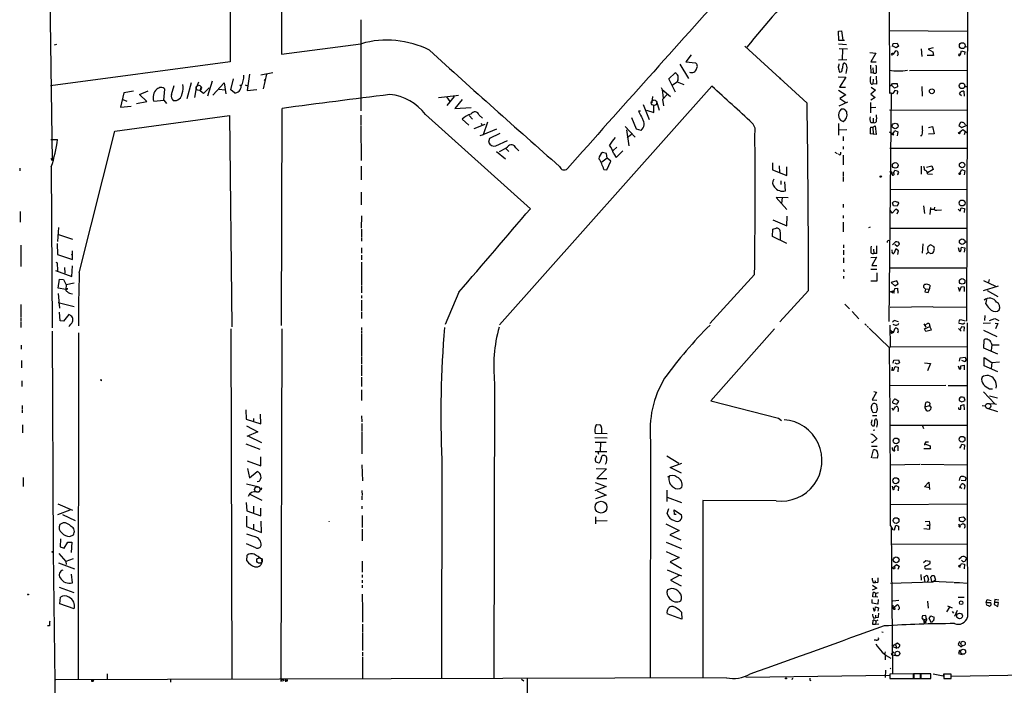
# Model space of a CAD drawing. Extents: x 1 to 740, y 0 to 933.
# Drawn here: x 2 to 322, y 133 to 349 of the extents above; entities that cross this region are included whole.
import ezdxf

# ---------------------------------------------------------------- set-up
doc = ezdxf.new("R2010")
doc.units = 0
doc.header["$MEASUREMENT"] = 0
doc.layers.add('MAIN', color=5, linetype='CONTINUOUS')

msp = doc.modelspace()

# ---------------------------------------------------------------- linework, layer by layer
at = {"layer": 'MAIN'}
for p, q in [((283.718, 451.1887), (284.226, 325.0354)), ((70.1887, 388.874), (70.1887, 335.28)), ((86.6987, 386.4187), (86.868, 337.82)), ((309.626, 367.792), (309.2027, 251.1214)), ((11.5147, 366.8607), (12.3613, 303.276)), ((112.6067, 348.9114), (112.6067, 319.3627)), ((267.716, 345.2707), (268.6473, 345.3554)), ((267.8007, 342.2227), (267.716, 345.2707)), ((268.6473, 345.3554), (269.0707, 342.3074)), ((284.1413, 345.44), (309.4567, 345.2707)), ((269.6633, 342.2227), (267.8007, 342.2227)), ((13.1233, 340.7834), (13.8853, 341.0374)), ((86.868, 337.82), (112.6067, 341.122)), ((237.3207, 340.36), (257.4713, 321.9027)), ((267.6313, 341.122), (270.256, 340.9527)), ((270.5947, 339.4287), (267.8853, 339.5134)), ((268.986, 339.344), (268.9013, 336.042)), ((285.1573, 340.2754), (285.4113, 341.2914)), ((285.4113, 341.2914), (286.766, 341.376)), ((286.4273, 339.852), (285.496, 340.2754)), ((285.496, 337.82), (286.3427, 338.9207)), ((287.1893, 340.4447), (286.4273, 339.852)), ((286.766, 341.376), (287.1893, 340.4447)), ((294.5553, 339.5134), (294.7247, 337.058)), ((298.3653, 339.852), (296.7567, 339.4287)), ((296.7567, 339.4287), (298.2807, 338.582)), ((307.2553, 337.7354), (307.594, 338.836)), ((307.594, 338.836), (308.6947, 338.582)), ((308.9487, 340.2754), (309.5413, 340.1907)), ((219.7947, 337.566), (218.1013, 335.3647)), ((267.716, 335.9574), (270.3407, 336.042)), ((277.876, 338.328), (279.8233, 338.1587)), ((279.8233, 338.1587), (278.2147, 335.3647)), ((287.02, 337.82), (286.766, 337.1427)), ((298.5347, 337.3967), (296.418, 337.3967)), ((298.2807, 338.582), (298.5347, 337.3967)), ((308.6947, 338.582), (308.61, 337.6507)), ((70.1887, 335.28), (11.8533, 327.4907)), ((216.154, 334.6027), (218.948, 329.8614)), ((218.1013, 335.3647), (221.234, 334.9414)), ((269.1553, 334.6027), (269.4093, 334.9414)), ((278.0453, 334.1794), (278.13, 331.724)), ((278.2147, 335.3647), (279.908, 335.28)), ((278.8073, 333.3327), (278.9767, 331.8087)), ((290.7453, 332.486), (309.4567, 332.5707)), ((70.4427, 326.2207), (71.2893, 329.7767)), ((76.454, 331.3007), (75.692, 325.9667)), ((80.0947, 331.1314), (84.074, 331.8087)), ((81.9573, 331.3007), (80.8567, 326.5594)), ((81.1953, 329.6074), (81.6187, 329.2687)), ((212.598, 329.7767), (214.63, 331.724)), ((214.7993, 325.4587), (212.598, 329.7767)), ((215.4767, 329.3534), (215.3073, 328.8454)), ((267.5467, 330.454), (270.0867, 330.3694)), ((270.0867, 330.3694), (268.0547, 327.0674)), ((278.13, 331.724), (278.9767, 331.8087)), ((278.892, 329.692), (278.8073, 328.168)), ((279.908, 330.708), (279.9927, 328.0834)), ((48.6833, 322.9187), (49.022, 326.4747)), ((51.1387, 324.6967), (51.9853, 327.5754)), ((57.4887, 328.5067), (56.134, 323.342)), ((59.2667, 327.4907), (58.5893, 323.7654)), ((59.944, 328.7607), (59.5207, 327.66)), ((60.5367, 325.7974), (60.7907, 327.152)), ((63.4153, 326.898), (61.5527, 325.0354)), ((62.992, 324.2734), (64.4313, 329.0994)), ((64.6007, 324.4427), (68.2413, 328.5067)), ((66.6327, 326.39), (68.4107, 326.2207)), ((68.2413, 328.5067), (68.7493, 324.9507)), ((71.5433, 325.2047), (70.4427, 326.2207)), ((73.3213, 327.8294), (73.7447, 327.4907)), ((75.0993, 327.8294), (75.7767, 327.4907)), ((75.692, 325.9667), (78.8247, 326.3054)), ((157.6493, 249.936), (226.568, 327.406)), ((210.058, 326.9827), (210.3967, 326.3054)), ((210.3967, 326.3054), (210.7353, 323.5114)), ((210.3967, 326.3054), (213.1907, 324.0194)), ((213.7833, 327.8294), (215.3073, 328.8454)), ((215.3073, 328.8454), (217.5087, 327.9987)), ((267.716, 326.136), (270.0867, 324.612)), ((268.0547, 327.0674), (270.002, 327.0674)), ((279.654, 326.136), (278.2147, 324.866)), ((278.2993, 327.0674), (279.654, 326.136)), ((279.9927, 328.0834), (278.8073, 328.168)), ((285.8347, 326.7287), (284.988, 327.66)), ((285.1573, 328.2527), (286.766, 328.2527)), ((286.004, 326.0514), (285.3267, 325.0354)), ((286.8507, 327.152), (285.8347, 326.7287)), ((286.9353, 325.7974), (286.004, 326.0514)), ((286.766, 328.2527), (286.8507, 327.152)), ((294.7247, 327.3214), (294.8093, 324.1887)), ((308.7793, 327.3214), (309.4567, 327.3214)), ((35.6447, 325.2894), (34.6287, 320.548)), ((35.306, 323.088), (36.6607, 322.4954)), ((38.862, 325.7974), (35.6447, 325.2894)), ((40.8093, 324.6967), (43.6033, 325.882)), ((43.0953, 322.4107), (40.8093, 324.6967)), ((45.3813, 322.4954), (48.6833, 322.9187)), ((48.6833, 322.9187), (49.53, 321.818)), ((61.5527, 325.0354), (60.5367, 325.7974)), ((137.8373, 323.7654), (143.51, 324.358)), ((140.3773, 323.9347), (141.478, 322.4107)), ((142.9173, 324.0194), (140.5467, 321.1407)), ((145.4573, 323.088), (143.0867, 320.1247)), ((143.51, 324.358), (144.3567, 324.4427)), ((207.264, 324.0194), (207.0947, 321.9874)), ((212.09, 324.6967), (210.566, 323.088)), ((210.566, 323.088), (210.82, 321.056)), ((270.0867, 324.612), (268.1393, 323.4267)), ((268.1393, 323.4267), (270.0867, 322.1567)), ((279.5693, 323.6807), (278.13, 322.834)), ((278.2147, 324.866), (279.5693, 323.6807)), ((284.734, 325.12), (284.0567, 251.0367)), ((284.226, 325.374), (285.3267, 325.0354)), ((284.734, 325.2894), (285.3267, 325.0354)), ((286.8507, 324.866), (286.9353, 325.7974)), ((306.9167, 324.9507), (307.594, 324.358)), ((308.356, 325.7974), (308.4407, 324.1887)), ((34.6287, 320.548), (38.0153, 320.8867)), ((39.7933, 321.7334), (43.0953, 322.4107)), ((86.868, 249.682), (87.0373, 320.2094)), ((143.0867, 320.1247), (148.4207, 320.4634)), ((204.216, 321.4794), (206.248, 316.5687)), ((207.6873, 318.8547), (207.6873, 321.1407)), ((208.6187, 322.58), (209.4653, 319.6167)), ((270.5947, 322.2414), (267.8007, 320.9714)), ((278.0453, 322.072), (278.0453, 318.77)), ((278.384, 320.4634), (279.8233, 320.548)), ((284.226, 319.7014), (309.372, 319.6167)), ((32.766, 312.7587), (70.0193, 317.9234)), ((70.0193, 317.9234), (70.6967, 249.2587)), ((112.6067, 318.008), (112.6067, 314.7907)), ((133.604, 318.1774), (167.64, 287.6127)), ((147.6587, 314.706), (145.542, 316.738)), ((147.828, 317.8387), (148.844, 316.738)), ((151.0453, 318.008), (152.0613, 317.0767)), ((202.0993, 313.436), (200.5753, 317.1614)), ((203.3693, 319.278), (202.7767, 319.278)), ((205.4013, 319.6167), (207.6873, 318.8547)), ((278.892, 316.992), (278.9767, 315.6374)), ((112.6067, 314.5367), (112.6913, 303.276)), ((149.352, 313.69), (152.9927, 315.0447)), ((151.638, 315.3834), (151.892, 314.8754)), ((156.6333, 313.436), (152.2307, 311.658)), ((153.7547, 315.722), (152.3153, 311.658)), ((198.374, 314.3674), (201.676, 310.896)), ((203.6233, 313.0127), (202.0993, 313.436)), ((267.6313, 315.2987), (267.6313, 311.4887)), ((270.4253, 313.2667), (267.6313, 313.0974)), ((278.0453, 314.1134), (278.8073, 314.1134)), ((278.2147, 315.6374), (278.9767, 315.6374)), ((278.8073, 314.1134), (279.5693, 314.5367)), ((278.8073, 314.1134), (278.892, 311.8274)), ((279.5693, 314.5367), (279.908, 311.7427)), ((296.8413, 314.0287), (298.196, 314.2827)), ((298.196, 314.2827), (298.7887, 311.912)), ((307.2553, 315.6374), (306.7473, 314.6214)), ((306.7473, 314.6214), (307.6787, 314.0287)), ((306.9167, 312.5047), (308.0173, 313.3514)), ((307.6787, 314.0287), (309.372, 314.706)), ((308.0173, 313.3514), (309.2873, 312.3354)), ((12.0227, 310.0494), (14.1393, 310.134)), ((21.1667, 266.7847), (32.766, 312.7587)), ((152.3153, 311.658), (151.2147, 311.3194)), ((154.3473, 310.388), (154.0933, 309.2027)), ((157.734, 312.0814), (154.3473, 310.388)), ((198.882, 313.182), (199.644, 308.0174)), ((200.4907, 311.7427), (199.0513, 310.642)), ((269.1553, 311.0654), (269.24, 309.7107)), ((278.892, 311.8274), (277.9607, 311.912)), ((279.908, 311.7427), (278.892, 311.8274)), ((284.226, 312.5894), (285.6653, 311.5734)), ((284.988, 312.3354), (285.242, 311.658)), ((285.242, 311.658), (285.9193, 313.0127)), ((285.9193, 313.0127), (286.9353, 312.5894)), ((286.9353, 312.5894), (286.6813, 311.2347)), ((294.64, 311.3194), (294.3013, 311.2347)), ((298.7887, 311.912), (296.926, 311.8274)), ((308.6947, 312.42), (308.4407, 311.5734)), ((156.464, 308.0174), (160.1893, 309.7954)), ((159.766, 307.086), (160.6973, 306.1547)), ((162.8987, 307.34), (163.9147, 306.4087)), ((194.564, 306.4934), (195.6647, 307.594)), ((269.24, 307.848), (269.24, 306.9167)), ((309.4567, 307.1707), (284.3107, 307.1707)), ((12.0227, 304.038), (12.3613, 303.276)), ((156.6333, 306.2394), (159.5967, 303.8687)), ((192.532, 304.038), (190.8387, 302.6834)), ((192.3627, 305.562), (191.0927, 305.9007)), ((192.532, 304.038), (192.3627, 305.562)), ((193.802, 303.1067), (192.532, 304.038)), ((194.7333, 305.3927), (195.4953, 304.292)), ((195.4953, 304.292), (197.6967, 306.4087)), ((266.5307, 305.9854), (267.2927, 305.562)), ((268.0547, 305.1387), (267.6313, 305.3927)), ((269.24, 304.9694), (269.24, 301.8367)), ((1.8627, 300.8207), (1.8627, 299.974)), ((12.1073, 301.244), (12.446, 248.92)), ((112.6913, 301.4134), (112.6913, 297.0107)), ((192.4473, 300.228), (193.802, 303.1067)), ((246.2107, 302.514), (246.2953, 300.228)), ((248.412, 301.498), (248.4967, 299.3814)), ((250.8673, 298.3654), (250.952, 301.244)), ((294.4707, 301.4134), (294.5553, 298.8734)), ((296.2487, 301.0747), (297.942, 301.498)), ((297.942, 301.498), (298.3653, 300.3127)), ((191.516, 300.3974), (192.4473, 300.228)), ((246.2953, 300.228), (250.8673, 298.3654)), ((269.24, 299.5507), (269.24, 298.196)), ((269.24, 297.942), (269.24, 296.5027)), ((285.0727, 298.8734), (285.0727, 298.6194)), ((285.5807, 299.1274), (285.9193, 300.1434)), ((285.9193, 300.1434), (286.8507, 299.974)), ((286.9353, 298.704), (286.6813, 298.6194)), ((298.3653, 300.3127), (296.5873, 299.2967)), ((296.5873, 298.958), (298.196, 298.7887)), ((307.086, 299.212), (307.7633, 300.3127)), ((307.7633, 300.3127), (308.6947, 299.8894)), ((308.6947, 299.8894), (308.5253, 298.6194)), ((249.0047, 296.672), (249.0047, 295.4867)), ((250.444, 293.4547), (250.2747, 296.3334)), ((112.6913, 293.0314), (112.6913, 288.8827)), ((251.3753, 291.1687), (247.396, 291.2534)), ((247.396, 291.2534), (250.8673, 287.3587)), ((249.428, 291.2534), (249.174, 289.306)), ((284.3107, 293.878), (309.4567, 293.9627)), ((269.24, 289.052), (269.24, 288.036)), ((285.496, 288.544), (285.1573, 289.56)), ((286.6813, 288.4594), (285.496, 288.544)), ((287.1893, 289.4754), (286.6813, 288.4594)), ((287.02, 289.7294), (287.1893, 289.4754)), ((295.2327, 288.544), (295.5713, 286.0887)), ((297.5187, 288.036), (297.3493, 285.75)), ((298.8733, 288.1207), (298.704, 287.528)), ((307.1707, 286.8507), (307.5093, 287.9514)), ((307.5093, 287.9514), (308.61, 287.6974)), ((308.61, 287.6974), (308.5253, 286.3427)), ((2.032, 286.766), (2.032, 285.5807)), ((2.032, 285.4114), (2.032, 283.21)), ((112.776, 285.3267), (112.6913, 281.3474)), ((250.952, 282.1094), (251.0367, 285.1574)), ((269.24, 285.4114), (269.24, 284.5647)), ((285.0727, 286.1734), (284.48, 287.1047)), ((286.3427, 287.528), (285.0727, 286.1734)), ((287.1047, 286.9354), (286.3427, 287.528)), ((286.6813, 286.004), (287.1047, 286.9354)), ((297.5187, 287.4434), (298.704, 287.528)), ((299.6353, 287.1047), (301.1593, 287.274)), ((306.578, 287.4434), (307.1707, 286.8507)), ((14.224, 276.9447), (14.5627, 281.5167)), ((246.38, 283.972), (250.952, 282.1094)), ((246.38, 281.0087), (247.4807, 281.3474)), ((269.24, 283.2947), (269.24, 281.7707)), ((269.24, 281.6014), (269.24, 280.0774)), ((277.9607, 281.6014), (277.368, 281.432)), ((14.1393, 279.3154), (19.05, 277.7067)), ((112.776, 281.0087), (112.8607, 278.384)), ((112.8607, 278.13), (112.8607, 277.114)), ((246.2953, 278.638), (246.38, 281.0087)), ((250.8673, 276.352), (246.2953, 278.638)), ((309.372, 281.178), (284.226, 281.178)), ((2.2013, 275.7594), (2.2013, 268.8167)), ((14.0547, 276.352), (14.1393, 272.796)), ((112.776, 274.9127), (112.8607, 273.2194)), ((269.3247, 275.9287), (269.3247, 274.9127)), ((285.242, 275.844), (286.1733, 276.86)), ((286.6813, 275.336), (285.9193, 276.0134)), ((287.528, 276.098), (286.6813, 275.336)), ((295.0633, 276.2674), (294.8093, 273.2194)), ((298.704, 275.2514), (297.5187, 275.9287)), ((306.578, 274.9974), (306.832, 273.812)), ((307.5093, 275.1667), (308.6947, 274.9127)), ((308.6947, 274.9127), (308.5253, 273.558)), ((308.864, 276.86), (309.5413, 276.86)), ((14.1393, 272.796), (18.9653, 271.1874)), ((18.7113, 272.796), (18.9653, 272.8807)), ((18.9653, 271.1874), (19.05, 273.8967)), ((112.776, 272.542), (112.8607, 271.018)), ((269.3247, 274.1507), (269.3247, 272.6267)), ((278.13, 271.78), (279.9927, 271.8647)), ((279.9927, 271.8647), (278.4687, 269.24)), ((279.0613, 274.4894), (279.146, 273.1347)), ((280.0773, 273.1347), (279.146, 273.1347)), ((285.0727, 273.9814), (285.0727, 274.2354)), ((286.3427, 274.574), (285.6653, 273.05)), ((287.1893, 273.9814), (286.3427, 274.574)), ((286.9353, 272.796), (287.1893, 273.9814)), ((296.164, 272.8807), (296.7567, 273.4734)), ((296.7567, 273.4734), (297.688, 273.1347)), ((13.6313, 270.256), (14.0547, 270.0867)), ((14.0547, 270.0867), (14.1393, 267.462)), ((16.4253, 268.5627), (16.51, 266.7)), ((18.796, 265.5994), (18.9653, 269.0707)), ((112.8607, 270.256), (112.8607, 262.89)), ((269.3247, 271.6954), (269.3247, 270.002)), ((278.4687, 269.24), (280.162, 269.1554)), ((13.462, 267.5467), (18.796, 265.5994)), ((240.4533, 266.2767), (225.8907, 250.3594)), ((269.3247, 267.8854), (269.4093, 267.1234)), ((269.3247, 265.7687), (269.3247, 264.922)), ((278.13, 267.97), (280.162, 267.97)), ((280.0773, 266.7847), (280.162, 264.0754)), ((284.48, 268.3934), (309.4567, 268.3934)), ((14.3087, 261.874), (14.8167, 264.7527)), ((14.8167, 264.7527), (16.0867, 264.668)), ((16.0867, 264.668), (16.9333, 262.89)), ((16.9333, 262.89), (16.8487, 261.366)), ((19.558, 263.398), (16.9333, 262.89)), ((112.776, 262.7207), (112.8607, 260.35)), ((280.162, 264.0754), (278.2147, 264.0754)), ((286.5967, 264.2447), (284.734, 263.652)), ((284.734, 263.652), (286.004, 262.636)), ((286.004, 262.636), (287.02, 263.2287)), ((287.02, 263.2287), (286.5967, 264.2447)), ((295.91, 261.5354), (295.3173, 262.128)), ((297.3493, 262.8054), (297.2647, 261.62)), ((306.578, 262.128), (307.0013, 260.858)), ((307.0013, 260.858), (307.594, 262.382)), ((307.594, 262.382), (308.5253, 262.2974)), ((308.5253, 262.2974), (308.5253, 260.7734)), ((319.532, 262.4667), (314.6213, 260.9427)), ((314.7907, 264.3294), (318.6007, 262.4667)), ((316.5687, 264.668), (316.3993, 263.8214)), ((16.8487, 261.366), (14.3087, 261.874)), ((14.3087, 260.096), (14.8167, 255.3547)), ((16.8487, 261.366), (17.4413, 261.62)), ((112.8607, 259.4187), (112.8607, 258.572)), ((144.4413, 260.5194), (140.0387, 250.0207)), ((257.8947, 261.112), (248.666, 250.8674)), ((284.3953, 260.604), (285.4113, 260.9427)), ((285.0727, 260.4347), (284.3953, 260.604)), ((285.4113, 260.9427), (285.0727, 260.4347)), ((285.0727, 260.4347), (285.75, 260.35)), ((285.9193, 261.7047), (286.8507, 261.7894)), ((286.8507, 261.7894), (286.9353, 260.1807)), ((295.91, 261.5354), (295.656, 260.6887)), ((295.656, 260.6887), (296.7567, 260.4347)), ((295.91, 261.5354), (297.2647, 261.62)), ((296.7567, 260.4347), (297.2647, 261.62)), ((315.976, 261.0274), (319.3627, 259.1647)), ((2.286, 256.54), (2.286, 252.3067)), ((14.3087, 257.1327), (19.558, 255.8627)), ((112.8607, 257.9794), (112.776, 254.4234)), ((269.748, 256.6247), (271.272, 255.1007)), ((284.48, 255.6934), (298.2807, 255.8627)), ((298.45, 255.778), (309.372, 255.6934)), ((315.5527, 256.7094), (315.8067, 258.1487)), ((14.986, 251.206), (14.732, 254)), ((17.8647, 253.238), (16.0867, 251.1214)), ((112.8607, 254.1694), (112.776, 251.968)), ((272.1187, 254.254), (274.32, 251.8834)), ((315.1293, 252.8994), (315.0447, 251.3754)), ((2.286, 252.0527), (2.286, 251.206)), ((2.286, 250.952), (2.286, 249.0894)), ((16.0867, 251.1214), (14.986, 251.206)), ((276.1827, 250.2747), (276.7753, 249.682)), ((277.0293, 249.5127), (277.4527, 249.0894)), ((284.3953, 249.7667), (284.48, 242.9087)), ((286.3427, 251.206), (287.02, 251.0367)), ((295.402, 250.2747), (296.0793, 249.174)), ((295.5713, 248.5814), (297.3493, 249.428)), ((295.8253, 249.936), (296.5873, 250.3594)), ((306.7473, 251.0367), (307.2553, 251.6294)), ((307.2553, 251.6294), (308.7793, 251.206)), ((308.102, 250.2747), (308.6947, 250.6134)), ((314.6213, 250.444), (317.0767, 250.6134)), ((316.6533, 251.3754), (318.4313, 251.968)), ((318.4313, 251.968), (319.7013, 251.2907)), ((318.516, 250.444), (319.4473, 250.3594)), ((319.4473, 250.3594), (318.6853, 248.5814)), ((12.3613, 247.904), (12.7, 176.1914)), ((20.9973, 247.3114), (20.828, 134.7894)), ((70.4427, 248.666), (70.7813, 134.874)), ((86.9527, 248.666), (86.614, 134.112)), ((112.8607, 249.0047), (112.8607, 248.158)), ((112.8607, 247.9887), (112.8607, 247.142)), ((112.8607, 246.888), (112.8607, 239.8607)), ((246.888, 248.5814), (226.2293, 225.2134)), ((277.622, 248.8354), (284.226, 242.4854)), ((284.48, 248.3274), (285.0727, 247.65)), ((284.48, 247.5654), (285.6653, 247.904)), ((284.734, 247.3114), (284.48, 247.5654)), ((285.0727, 247.65), (285.5807, 247.396)), ((285.5807, 247.396), (286.0887, 248.8354)), ((295.9947, 247.7347), (295.5713, 248.5814)), ((297.7727, 248.2427), (295.9947, 247.7347)), ((297.688, 248.5814), (297.7727, 248.2427)), ((306.6627, 248.7507), (307.5093, 247.8194)), ((307.594, 249.2587), (307.086, 248.158)), ((308.61, 249.174), (307.594, 249.2587)), ((308.5253, 247.8194), (308.61, 249.174)), ((314.706, 248.158), (319.1087, 246.126)), ((2.3707, 243.332), (2.3707, 241.9774)), ((314.8753, 242.4007), (314.96, 245.0254)), ((317.246, 244.094), (317.4153, 243.4167)), ((317.4153, 243.4167), (317.246, 241.6387)), ((317.4153, 243.4167), (319.786, 243.4167)), ((284.48, 242.9087), (284.226, 242.4854)), ((284.48, 242.9087), (309.4567, 242.7394)), ((319.4473, 240.3687), (314.8753, 242.4007)), ((2.4553, 238.3367), (2.4553, 235.966)), ((112.8607, 239.6067), (112.8607, 237.236)), ((112.8607, 236.8974), (112.8607, 233.3414)), ((285.4113, 237.49), (285.6653, 238.4214)), ((285.6653, 238.4214), (287.1893, 238.5907)), ((286.6813, 237.1514), (286.0887, 237.49)), ((287.528, 237.5747), (286.6813, 237.1514)), ((287.1893, 238.5907), (287.528, 237.5747)), ((295.5713, 237.5747), (297.5187, 237.4054)), ((297.5187, 237.4054), (296.5873, 234.95)), ((306.578, 236.5587), (306.832, 235.6274)), ((307.0013, 238.1674), (307.1707, 239.1834)), ((307.1707, 239.1834), (308.7793, 239.4374)), ((307.34, 235.6274), (307.4247, 236.6434)), ((307.4247, 236.6434), (308.4407, 236.8127)), ((308.5253, 237.998), (307.6787, 238.3367)), ((308.4407, 236.8127), (308.5253, 235.2887)), ((308.7793, 239.4374), (309.118, 238.4214)), ((314.96, 236.5587), (314.96, 239.3527)), ((314.96, 239.3527), (317.4153, 237.744)), ((319.4473, 234.6114), (314.96, 236.5587)), ((317.4153, 237.744), (317.246, 235.7967)), ((317.4153, 237.744), (319.9553, 237.9134)), ((285.0727, 236.22), (284.988, 234.95)), ((285.1573, 235.3734), (285.496, 235.1194)), ((285.496, 235.1194), (286.0887, 236.3894)), ((286.0887, 236.3894), (287.02, 236.1354)), ((287.02, 236.1354), (286.9353, 234.696)), ((306.832, 235.6274), (307.34, 235.6274)), ((2.54, 231.7327), (2.54, 229.87)), ((112.8607, 232.918), (112.8607, 229.9547)), ((156.0407, 231.0554), (155.7867, 135.128)), ((302.514, 230.2087), (284.48, 230.124)), ((303.276, 230.2087), (309.4567, 230.2087)), ((112.8607, 228.7694), (112.8607, 225.3827)), ((279.9927, 228.092), (278.5533, 225.552)), ((279.146, 228.2614), (279.9927, 228.092)), ((314.706, 228.1767), (318.4313, 224.282)), ((316.6533, 229.1927), (317.6693, 229.1927)), ((2.6247, 223.774), (2.6247, 222.4194)), ((226.2293, 225.2134), (248.158, 219.6254)), ((278.384, 223.3507), (278.4687, 223.8587)), ((278.5533, 225.552), (280.162, 225.4674)), ((285.4113, 224.4514), (286.5967, 224.1974)), ((287.274, 225.044), (286.3427, 225.7214)), ((286.5967, 224.1974), (287.274, 225.044)), ((295.8253, 223.3507), (295.9947, 224.7054)), ((297.3493, 224.4514), (297.2647, 223.6894)), ((306.832, 225.8907), (306.832, 225.3827)), ((306.832, 225.3827), (307.6787, 224.8747)), ((307.34, 223.6894), (308.356, 224.028)), ((307.6787, 224.8747), (308.7793, 225.3827)), ((308.356, 224.028), (308.5253, 222.3347)), ((308.7793, 225.3827), (308.4407, 226.314)), ((314.2827, 223.774), (315.468, 223.6047)), ((316.3147, 224.3667), (318.4313, 224.282)), ((316.6533, 226.822), (319.278, 226.2294)), ((318.4313, 224.282), (319.024, 224.1127)), ((2.6247, 222.1654), (2.6247, 221.3187)), ((75.2687, 222.3347), (75.438, 219.2867)), ((80.0947, 217.7627), (80.01, 220.8954)), ((279.908, 221.488), (278.9767, 221.4034)), ((284.988, 223.012), (285.4113, 222.1654)), ((285.4113, 222.1654), (286.1733, 223.3507)), ((295.8253, 223.3507), (297.2647, 223.6894)), ((295.8253, 222.8427), (295.8253, 223.3507)), ((297.2647, 223.6894), (297.7727, 222.9274)), ((306.7473, 222.504), (307.34, 222.504)), ((307.34, 222.504), (307.34, 223.6894)), ((315.8913, 222.8427), (319.278, 221.742)), ((2.794, 217.424), (2.794, 214.884)), ((75.438, 219.2867), (80.0947, 217.7627)), ((77.724, 219.5407), (77.724, 218.7787)), ((112.8607, 220.3874), (112.9453, 218.44)), ((112.9453, 217.8474), (112.9453, 215.3074)), ((188.8913, 217.17), (189.23, 217.5934)), ((189.23, 217.5934), (190.246, 217.5087)), ((248.158, 219.6254), (249.174, 218.8634)), ((278.384, 218.1014), (278.5533, 219.0327)), ((278.7227, 220.472), (280.162, 220.472)), ((75.5227, 217.0854), (79.1633, 215.2227)), ((79.1633, 215.2227), (75.6073, 213.6987)), ((112.9453, 215.0534), (112.9453, 208.026)), ((192.6167, 214.5454), (188.722, 214.63)), ((190.754, 216.4927), (190.754, 214.5454)), ((279.4847, 215.7307), (278.9767, 215.646)), ((279.2307, 217.3394), (279.0613, 217.0007)), ((309.2873, 217.2547), (284.5647, 217.2547)), ((294.9787, 217.0854), (295.2327, 216.2387)), ((75.2687, 211.328), (79.8407, 209.55)), ((76.1153, 213.7834), (80.3487, 211.7514)), ((188.5527, 213.36), (192.532, 213.2754)), ((188.6373, 211.836), (192.278, 211.836)), ((190.4153, 211.582), (190.3307, 208.9574)), ((206.6713, 212.1747), (206.5867, 135.2974)), ((278.7227, 211.7514), (278.384, 211.7514)), ((279.4847, 213.614), (280.162, 213.0214)), ((295.7407, 211.2434), (297.434, 210.6507)), ((295.9947, 211.9207), (296.8413, 211.9207)), ((307.2553, 210.1427), (307.6787, 211.1587)), ((307.6787, 211.1587), (308.61, 210.9894)), ((308.61, 210.9894), (308.5253, 209.4654)), ((188.6373, 208.788), (192.4473, 208.788)), ((189.5687, 208.7034), (189.738, 207.9414)), ((278.384, 210.566), (280.2467, 210.566)), ((278.384, 206.756), (279.0613, 209.296)), ((285.1573, 209.55), (285.1573, 210.1427)), ((287.02, 209.042), (287.02, 210.4814)), ((297.434, 209.6347), (295.402, 209.6347)), ((297.434, 210.6507), (297.434, 209.6347)), ((307.0013, 210.1427), (307.2553, 210.1427)), ((75.692, 205.74), (80.0947, 204.1314)), ((80.0947, 204.1314), (80.0947, 207.0947)), ((138.938, 206.0787), (138.7687, 135.2127)), ((189.9073, 204.978), (188.8067, 205.4014)), ((190.246, 205.3167), (189.9073, 204.978)), ((191.8547, 207.518), (191.0927, 207.518)), ((211.9207, 207.4334), (215.8153, 205.0627)), ((213.0213, 203.6234), (216.8313, 205.0627)), ((280.3313, 206.6714), (278.7227, 206.756)), ((284.3953, 204.47), (294.132, 204.6394)), ((294.386, 204.6394), (309.4567, 204.47)), ((75.8613, 203.2847), (76.454, 200.2367)), ((76.454, 200.2367), (78.994, 202.2687)), ((112.9453, 204.47), (113.1147, 199.2207)), ((188.976, 203.2847), (192.3627, 203.1154)), ((192.3627, 203.1154), (189.23, 200.0674)), ((216.7467, 201.7607), (213.0213, 203.6234)), ((2.9633, 200.3214), (2.9633, 198.9667)), ((2.9633, 198.7974), (2.9633, 197.4427)), ((75.5227, 198.2894), (79.5867, 197.2734)), ((79.502, 199.0514), (78.9093, 198.9667)), ((188.722, 198.7127), (192.278, 197.4427)), ((189.23, 200.0674), (192.4473, 199.9827)), ((295.5713, 197.2734), (297.0107, 198.7974)), ((297.0107, 198.7974), (297.18, 196.4267)), ((307.0013, 199.39), (307.1707, 200.406)), ((308.7793, 199.3054), (307.5093, 199.39)), ((308.0173, 198.2894), (308.356, 198.2894)), ((309.0333, 200.2367), (308.7793, 199.3054)), ((76.5387, 194.9874), (80.518, 193.04)), ((78.74, 195.7494), (79.5867, 195.7494)), ((79.9253, 196.6807), (79.8407, 197.104)), ((112.9453, 196.088), (113.03, 194.564)), ((192.278, 197.4427), (188.5527, 196.0034)), ((189.3147, 196.0034), (192.278, 194.6487)), ((211.9207, 196.2574), (211.9207, 192.532)), ((285.0727, 197.5274), (285.3267, 196.4267)), ((285.75, 197.0194), (286.258, 197.7814)), ((286.258, 197.7814), (287.1893, 197.358)), ((287.1893, 197.358), (287.02, 196.0034)), ((297.18, 197.0194), (295.5713, 197.2734)), ((306.9167, 197.358), (307.1707, 196.9347)), ((306.9167, 197.358), (307.7633, 196.85)), ((308.6947, 197.612), (308.4407, 196.596)), ((14.224, 191.8547), (19.05, 189.738)), ((75.3533, 192.278), (75.6073, 189.484)), ((112.9453, 194.31), (112.9453, 193.1247)), ((192.278, 194.6487), (188.8067, 193.4634)), ((212.09, 193.9714), (216.7467, 192.278)), ((247.396, 192.786), (223.6047, 192.8707)), ((223.6047, 192.8707), (223.6047, 135.2974)), ((14.224, 188.2987), (18.288, 189.9074)), ((75.6073, 189.484), (80.1793, 187.8754)), ((77.8087, 191.008), (77.724, 188.976)), ((80.1793, 187.8754), (80.1793, 190.4154)), ((112.9453, 191.008), (112.9453, 190.1614)), ((212.09, 188.6374), (212.598, 190.3307)), ((214.4607, 188.2987), (214.376, 189.8227)), ((214.376, 189.8227), (216.7467, 188.214)), ((284.5647, 191.6007), (309.372, 191.77)), ((16.002, 185.674), (14.9013, 185.0814)), ((15.748, 188.3834), (19.8967, 186.436)), ((75.5227, 187.7907), (75.5227, 184.404)), ((80.3487, 182.5414), (80.264, 186.182)), ((102.2773, 186.0127), (102.362, 186.0974)), ((102.362, 186.0974), (102.2773, 186.0127)), ((113.03, 188.0447), (113.03, 184.15)), ((188.8067, 187.5367), (188.8067, 185.3354)), ((188.8913, 186.2667), (192.6167, 186.3514)), ((214.9687, 188.3834), (214.4607, 188.2987)), ((295.8253, 186.0974), (297.0953, 186.182)), ((297.0953, 186.182), (297.3493, 184.912)), ((307.0013, 187.3674), (308.1867, 187.6214)), ((307.0013, 186.3514), (307.0013, 187.3674)), ((307.1707, 186.182), (307.0013, 186.3514)), ((307.0013, 184.7427), (308.1867, 185.42)), ((308.1867, 187.6214), (308.864, 186.69)), ((75.5227, 184.404), (80.3487, 182.5414)), ((77.8087, 185.2507), (77.8087, 183.5574)), ((113.03, 183.5574), (113.03, 179.832)), ((211.6667, 185.3354), (215.9, 183.134)), ((215.9, 183.134), (212.9367, 181.6947)), ((284.5647, 184.658), (285.242, 183.5574)), ((284.734, 183.5574), (285.8347, 183.388)), ((284.8187, 184.3194), (285.242, 136.5674)), ((285.8347, 183.388), (286.258, 184.912)), ((286.258, 184.912), (287.1893, 184.5734)), ((287.1893, 184.5734), (287.1047, 183.2187)), ((295.402, 183.8114), (297.3493, 183.5574)), ((296.3333, 184.8274), (297.3493, 184.912)), ((297.3493, 183.5574), (297.3493, 184.912)), ((306.6627, 185.3354), (307.1707, 184.3194)), ((15.1553, 180.4247), (14.986, 177.8)), ((16.3407, 177.4614), (17.526, 179.4087)), ((17.526, 179.4087), (18.796, 179.324)), ((18.1187, 181.1867), (19.304, 181.6947)), ((18.796, 179.324), (18.542, 176.022)), ((211.7513, 179.324), (216.662, 177.292)), ((212.9367, 181.6947), (216.4927, 180.086)), ((12.7, 176.1914), (14.0547, 66.7174)), ((14.986, 177.8), (16.3407, 177.4614)), ((78.486, 177.546), (75.5227, 178.816)), ((211.7513, 176.276), (215.9, 174.4134)), ((284.6493, 178.7314), (309.4567, 178.816)), ((14.478, 172.6354), (19.6427, 170.688)), ((14.5627, 175.6834), (16.8487, 173.0587)), ((19.2193, 173.9054), (16.8487, 173.0587)), ((16.8487, 173.0587), (16.9333, 172.1274)), ((75.6073, 173.3127), (75.692, 175.1754)), ((79.502, 172.6354), (80.1793, 172.5507)), ((113.03, 173.1434), (113.03, 169.5874)), ((215.9, 174.4134), (213.0213, 172.974)), ((213.0213, 172.974), (216.7467, 170.8574)), ((295.3173, 172.72), (295.9947, 173.3974)), ((295.9947, 173.3974), (297.3493, 173.228)), ((306.7473, 173.8207), (307.594, 174.5827)), ((308.0173, 173.0587), (307.594, 173.482)), ((309.2027, 174.1594), (308.7793, 173.1434)), ((212.09, 170.3494), (216.662, 168.402)), ((285.6653, 171.3654), (286.512, 172.1274)), ((286.512, 172.1274), (287.3587, 171.5347)), ((287.3587, 171.5347), (286.9353, 170.434)), ((295.9947, 171.704), (295.656, 171.45)), ((296.2487, 170.688), (297.7727, 170.688)), ((306.7473, 171.45), (307.1707, 171.2807)), ((307.1707, 171.5347), (307.594, 172.3814)), ((307.594, 172.3814), (308.61, 172.212)), ((308.61, 172.212), (308.4407, 170.688)), ((18.9653, 166.2007), (18.7113, 168.9947)), ((113.03, 168.7407), (113.03, 167.894)), ((113.03, 167.0474), (113.03, 166.2007)), ((215.9, 168.4867), (213.1907, 167.0474)), ((213.1907, 167.0474), (216.5773, 165.1847)), ((278.9767, 166.2854), (279.654, 166.2854)), ((279.4847, 166.9627), (279.654, 166.2854)), ((280.5007, 166.2007), (279.654, 166.2854)), ((284.5647, 166.0314), (298.3653, 166.4547)), ((294.386, 168.8254), (294.4707, 167.0474)), ((295.4867, 168.148), (296.418, 168.656)), ((295.8253, 166.37), (295.4867, 168.148)), ((296.418, 168.656), (296.926, 167.132)), ((296.926, 167.132), (296.5027, 166.37)), ((298.0267, 166.5394), (297.688, 167.9787)), ((298.0267, 168.4867), (298.7887, 168.5714)), ((305.054, 166.2854), (298.0267, 166.5394)), ((299.212, 167.0474), (298.3653, 166.4547)), ((298.7887, 168.5714), (299.212, 167.0474)), ((305.2233, 166.2854), (306.832, 166.2854)), ((307.0013, 166.2854), (309.4567, 166.0314)), ((14.6473, 164.7614), (19.4733, 163.068)), ((113.03, 165.354), (113.03, 164.5074)), ((213.4447, 164.338), (212.1747, 163.83)), ((280.162, 164.4227), (278.638, 163.7454)), ((278.7227, 165.4387), (280.162, 164.4227)), ((278.8073, 161.6287), (278.892, 163.068)), ((279.7387, 162.7294), (280.67, 163.068)), ((14.9013, 159.3427), (15.0707, 161.544)), ((113.03, 162.4754), (113.1147, 157.3107)), ((278.638, 159.512), (278.5533, 160.6974)), ((280.5007, 161.4594), (278.8073, 161.6287)), ((279.7387, 162.7294), (279.654, 161.6287)), ((280.5853, 160.6974), (280.5007, 159.258)), ((287.274, 160.4434), (285.3267, 160.1894)), ((296.5873, 160.1894), (296.7567, 157.9034)), ((306.4933, 161.544), (308.5253, 161.544)), ((315.6373, 159.766), (315.976, 160.6974)), ((315.976, 160.6974), (317.246, 160.4434)), ((318.4313, 160.6974), (318.1773, 159.0887)), ((319.7013, 160.528), (318.4313, 160.6974)), ((19.558, 157.734), (14.9013, 159.3427)), ((113.1147, 157.1414), (113.1147, 153.416)), ((216.662, 156.6334), (216.8313, 154.3474)), ((280.5007, 159.258), (278.638, 159.512)), ((278.892, 158.0727), (279.146, 157.0567)), ((279.5693, 157.48), (279.7387, 158.4114)), ((279.7387, 158.4114), (280.67, 158.0727)), ((280.67, 158.0727), (280.416, 156.972)), ((285.3267, 158.9194), (285.4113, 157.988)), ((285.4113, 157.988), (286.8507, 159.0887)), ((286.0887, 157.6494), (285.9193, 158.1574)), ((303.6993, 158.242), (302.768, 156.718)), ((303.022, 158.6654), (304.546, 158.0727)), ((304.6307, 156.8027), (305.054, 156.2947)), ((306.1547, 157.1414), (305.308, 155.194)), ((315.6373, 159.766), (317.1613, 159.766)), ((315.722, 159.512), (315.6373, 159.766)), ((317.246, 159.004), (316.738, 158.496)), ((318.1773, 159.0887), (319.3627, 158.496)), ((319.6167, 159.766), (318.3467, 159.766)), ((319.3627, 158.496), (319.6167, 159.766)), ((216.8313, 154.3474), (212.09, 156.1254)), ((278.8073, 152.654), (278.9767, 154.0087)), ((279.146, 154.686), (279.7387, 154.7707)), ((279.654, 155.6174), (279.7387, 154.7707)), ((280.5853, 154.8554), (279.7387, 154.7707)), ((279.8233, 153.5007), (279.7387, 152.654)), ((279.8233, 153.67), (280.5853, 154.0934)), ((296.0793, 155.5327), (294.9787, 155.448)), ((295.2327, 154.0934), (296.2487, 154.5167)), ((295.2327, 154.0934), (295.656, 153.162)), ((296.0793, 153.8394), (295.7407, 153.67)), ((296.2487, 154.5167), (296.0793, 155.5327)), ((297.0953, 154.6014), (297.6033, 155.448)), ((297.8573, 153.162), (297.0953, 154.6014)), ((297.6033, 155.448), (298.704, 155.0247)), ((11.5147, 152.2307), (10.922, 152.146)), ((113.1147, 152.7387), (113.1147, 150.1987)), ((279.7387, 152.654), (278.8073, 152.654)), ((280.7547, 152.7387), (279.7387, 152.654)), ((281.7707, 150.2834), (282.194, 150.114)), ((295.402, 153.3314), (295.656, 153.162)), ((295.9947, 153.2467), (295.656, 153.162)), ((297.942, 153.416), (297.8573, 153.162)), ((113.1147, 150.0294), (113.1147, 144.1874)), ((279.908, 147.574), (279.2307, 147.4894)), ((306.9167, 147.1507), (306.578, 146.1347)), ((284.988, 145.6267), (286.8507, 146.6427)), ((284.988, 145.6267), (286.5967, 144.9494)), ((286.1733, 146.05), (286.5967, 144.9494)), ((287.1047, 145.034), (286.5967, 144.9494)), ((286.8507, 146.6427), (287.6127, 146.05)), ((306.9167, 144.272), (306.6627, 143.1714)), ((113.1147, 143.5947), (113.1147, 142.4094)), ((113.1147, 142.1554), (113.1993, 135.0434)), ((282.7867, 143.764), (282.6173, 142.9174)), ((282.8713, 142.494), (282.8713, 141.1394)), ((285.6653, 143.6794), (284.8187, 142.9174)), ((284.8187, 142.9174), (286.258, 142.5787)), ((306.6627, 143.1714), (307.848, 142.9174)), ((282.956, 137.8374), (282.7867, 135.4667)), ((284.48, 138.2607), (284.6493, 138.43)), ((231.3093, 135.2974), (13.6313, 134.7047)), ((30.3107, 136.652), (30.226, 134.62)), ((50.8, 134.7047), (50.8, 133.9427)), ((88.0533, 134.4507), (88.138, 134.0274)), ((164.7613, 134.874), (165.5233, 134.366)), ((166.624, 135.0434), (168.2327, 10.668)), ((237.5747, 135.5514), (284.3107, 136.2287)), ((252.73, 135.2127), (252.476, 134.7047)), ((258.318, 135.2127), (258.318, 134.5354)), ((258.318, 135.2127), (258.318, 134.5354)), ((258.318, 134.5354), (258.6567, 134.4507)), ((292.0153, 136.5674), (284.3107, 136.4827)), ((284.3107, 136.4827), (284.3107, 135.0434)), ((284.3107, 135.0434), (292.0153, 135.128)), ((292.0153, 135.128), (292.0153, 136.5674)), ((294.3013, 136.5674), (292.1, 136.5674)), ((292.1, 136.5674), (292.1, 135.128)), ((292.1, 135.128), (294.3013, 135.128)), ((294.3013, 135.128), (294.3013, 136.5674)), ((297.688, 136.5674), (294.386, 136.5674)), ((294.386, 136.5674), (294.386, 135.128)), ((294.386, 135.128), (297.688, 135.128)), ((297.688, 135.128), (297.688, 136.5674)), ((301.6673, 135.8054), (298.3653, 136.4827)), ((301.752, 136.5674), (301.6673, 135.8054)), ((304.2073, 136.4827), (301.8367, 136.4827)), ((301.8367, 136.4827), (301.8367, 135.0434)), ((301.8367, 135.0434), (304.2073, 135.0434)), ((302.0907, 136.5674), (302.9373, 136.5674)), ((304.2073, 135.0434), (304.2073, 136.4827)), ((304.292, 135.89), (338.1587, 136.4827))]:
    msp.add_line(p, q, dxfattribs=at)
for centre, radius in [((307.8617, 340.5529), 0.9536), ((248.793, 329.9038), 0.1338), ((297.9737, 325.7616), 0.7915), ((307.7831, 327.5368), 0.9015), ((286.0671, 314.4901), 0.9278), ((306.9166, 312.2169), 0.2878), ((286.1118, 301.7011), 0.9278), ((307.8111, 301.8306), 0.8866), ((281.4037, 298.055), 0.2275), ((307.0013, 298.9581), 0.2677), ((307.7985, 289.4895), 0.9582), ((307.8264, 276.9334), 0.9042), ((307.8309, 264.022), 0.9062), ((286.349, 212.2309), 0.9356), ((307.7765, 212.7655), 0.9345), ((286.2795, 199.3049), 0.974), ((190.5846, 190.7316), 1.9278), ((286.3723, 186.3735), 0.9363), ((12.5518, 176.1702), 0.1496), ((286.3932, 173.6142), 0.9321), ((285.6506, 171.0083), 0.3573), ((4.5931, 162.3696), 0.1496), ((307.5057, 159.6854), 0.5796), ((306.9805, 155.3935), 0.9256), ((308.1229, 146.4533), 0.7233), ((286.7959, 143.1922), 0.7477), ((308.1345, 143.7959), 0.8099), ((25.5058, 134.3661), 0.2751), ((87.1643, 134.5778), 0.2993), ((88.4343, 134.4931), 0.2993), ((250.6274, 135.1281), 0.1834)]:
    msp.add_circle(centre, radius, dxfattribs=at)
at = {"layer": 'MAIN', "color": 5}
for centre, radius in [((59.9863, 326.8557), 0.8616), ((207.8143, 322.0297), 0.8988), ((316.2723, 223.5624), 0.8616), ((78.9939, 196.4691), 0.8828), ((79.7136, 173.3974), 0.8904)]:
    msp.add_circle(centre, radius, dxfattribs=at)
at = {"layer": 'MAIN'}
for centre, radius, start, end in [((545.14, 90.2241), 396.0167, 136.657224, 140.876923), ((15001.5436, -12877.7259), 19833.2494, 138.12999564, 138.359179), ((121.1022, 311.7225), 30.6373, 63.287668, 105.769431), ((2627.6237, 3085.5525), 3709.0238, 227.7724255, 228.647769), ((286.2658, 338.1146), 0.8098, 338.663759, 84.550612), ((285.1755, 337.6326), 0.3713, 30.315313, 163.927431), ((285.1009, 337.8764), 0.3155, 206.548806, 349.701651), ((306.9378, 337.566), 0.2549, 94.748707, 221.627938), ((306.9166, 337.6931), 0.3413, 240.265529, 7.11877), ((307.0437, 337.6507), 0.2116, 0, 126.875312), ((219.9984, 333.4241), 1.6117, 243.795835, 347.625425), ((220.6457, 333.8723), 1.2203, 319.433336, 61.17707), ((270.2217, 333.3974), 2.5905, 179.557639, 213.225076), ((263.6683, 334.8704), 4.221, 339.864971, 357.515164), ((268.147, 332.7618), 0.7892, 263.283801, 17.110201), ((275.7581, 332.7358), 6.8617, 164.212085, 177.843486), ((269.24, 333.7561), 1.1973, 8.128749, 81.871251), ((264.0188, 333.4128), 6.427, 343.1953, 4.574632), ((268.8944, 332.655), 11.1305, 355.639354, 8.311662), ((287.1047, 353.314), 20.9539, 261.869704, 278.130025), ((68.6503, 330.4976), 5.9591, 328.748009, 4.469645), ((213.9997, 330.1624), 1.684, 331.289074, 68.019791), ((283.7645, 329.4803), 5.8163, 169.515411, 190.48362), ((279.4847, 332.4015), 0.7807, 229.405074, 310.594926), ((48.5267, 323.7547), 3.3881, 128.939232, 201.819309), ((47.7512, 325.1462), 1.8384, 46.271659, 137.426952), ((50.6654, 326.7117), 4.286, 336.976415, 16.291165), ((71.5781, 327.3713), 2.1669, 269.079792, 0.917564), ((-1099.822, -1133.5922), 1973.278, 47.2479951, 47.7647727), ((278.5231, 328.5853), 0.5049, 198.869135, 304.256617), ((284.48, 497.0099), 169.3502, 269.885409, 270.114592), ((283.9014, 328.5771), 1.2971, 315.006247, 345.517013), ((52.6867, 324.104), 1.6576, 159.0491, 234.804666), ((52.1414, 325.1885), 2.4733, 260.455798, 356.451121), ((872.0965, -5658.8986), 6030.4271, 97.14521423, 97.48016841), ((120.4193, 308.2974), 16.4758, 36.846181, 84.478099), ((306.2388, 325.8824), 1.1522, 306.039438, 342.889228), ((308.4202, 323.3814), 2.4168, 91.522154, 116.548088), ((-2753.5773, 270.5343), 3011.4867, 359.8207335, 0.9773695), ((270.1691, 318.0418), 2.4985, 130.012278, 198.572731), ((268.926, 318.4701), 1.5291, 11.311402, 103.744519), ((150.6303, 311.1312), 7.5715, 107.639013, 132.224465), ((149.6101, 317.5332), 1.5117, 18.305505, 147.442179), ((218.2584, 325.7298), 16.7723, 202.623307, 212.077189), ((201.6688, 315.1584), 2.9025, 312.330125, 34.988301), ((269.441, 317.6544), 1.6904, 193.981164, 263.170957), ((268.1063, 318.1054), 2.4124, 298.030993, 15.991723), ((280.2739, 316.8668), 2.3983, 164.691241, 210.838383), ((273.5542, 316.9921), 6.5319, 350.298729, 9.700407), ((237.2362, 312.9704), 3.4424, 343.569225, 44.504511), ((296.7423, 312.2925), 18.7855, 174.437509, 181.160607), ((279.3492, 316.3062), 0.7656, 240.883605, 327.194178), ((302.9094, 314.1566), 8.109, 177.313347, 188.714468), ((307.5939, 314.1771), 1.4991, 59.443956, 103.054492), ((308.0539, 314.7122), 0.8139, 5.534773, 68.212969), ((-28.5491, 315.2141), 42.9896, 341.036572, 353.213477), ((209.9815, 298.12), 19.4603, 139.622856, 148.557259), ((-1879.4422, 293.0641), 2120.0647, 359.2760383, 0.5116695), ((292.6229, 312.4623), 2.3184, 330.46387, 11.58814), ((155.9658, 309.9845), 2.0292, 202.661351, 284.212241), ((148.3484, 324.2753), 20.3682, 297.170419, 305.838426), ((161.4829, 306.9105), 1.4795, 16.875807, 144.796365), ((183.9497, 302.0764), 11.282, 17.094328, 33.305538), ((192.6623, 303.6233), 2.7659, 124.574883, 174.909846), ((176.0299, 295.3291), 16.2944, 18.122267, 31.606489), ((267.9065, 305.689), 0.5699, 285.072595, 31.33616), ((178.5864, 301.7164), 1.5141, 194.835625, 315.302357), ((291.439, 299.8757), 4.221, 2.484836, 20.135029), ((326.8852, 468.9426), 174.5167, 255.851148, 256.080355), ((284.4798, 299.085), 0.6295, 340.359033, 47.717127), ((285.369, 298.8311), 0.3642, 215.544994, 54.455006), ((287.8062, 300.0328), 0.9573, 183.521453, 222.879217), ((287.5284, 298.9156), 0.6297, 132.290215, 199.634851), ((295.7229, 299.1709), 0.8903, 346.163561, 94.309368), ((248.336, 296.1048), 2.0597, 145.725869, 225.330458), ((249.5149, 296.5941), 3.274, 216.644844, 286.486029), ((158.6049, 501.4486), 246.8042, 300.848146, 301.077373), ((371.1619, 543.8985), 267.7346, 251.45385, 251.683033), ((-3706.2285, 3581.1428), 5084.7023, 319.2271734, 319.6290939), ((299.5485, 288.1498), 1.0487, 216.363981, 274.747762), ((247.5854, 280.1587), 1.1933, 12.451214, 95.033589), ((239.5254, 278.7384), 9.3766, 353.162007, 10.306486), ((287.0663, 274.0662), 8.8843, 170.677415, 184.921527), ((256.8401, 275.1654), 23.3258, 355.005607, 1.043015), ((283.9805, 276.7415), 0.519, 61.765797, 185.61722), ((286.4274, 274.4886), 2.385, 73.501866, 96.116015), ((286.5252, 275.9423), 1.0148, 8.825574, 55.177727), ((299.8404, 274.5113), 3.2537, 166.852144, 198.602008), ((466.4226, 63.9122), 271.0711, 128.542738, 128.771917), ((296.9691, 274.7011), 1.8201, 342.398281, 17.598719), ((310.4722, 274.1509), 3.1322, 161.076245, 180.003659), ((278.7892, 273.8181), 0.7709, 221.824251, 297.568855), ((284.437, 273.6427), 0.7203, 331.951376, 28.048624), ((285.7247, 274.007), 0.9588, 227.155503, 266.448267), ((297.6032, 274.2355), 1.1041, 274.405074, 355.594926), ((307.0437, 274.0448), 0.3147, 227.717737, 19.667298), ((906.5411, 245.1048), 885.6398, 178.5972956, 179.7093535), ((295.9241, 262.3961), 0.6634, 91.217773, 203.837087), ((296.2062, 260.5331), 2.5436, 63.294926, 96.687202), ((17.2815, 261.2117), 0.4385, 68.625674, 268.758328), ((18.9801, 262.3066), 2.2953, 221.911325, 269.630548), ((285.2594, 261.5727), 0.673, 290.583947, 11.311602), ((285.4074, 260.554), 0.3987, 329.228461, 77.159424), ((316.6815, 255.7781), 2.7945, 33.045785, 128.026754), ((321.9842, 260.3474), 7.3891, 209.49482, 230.115799), ((317.9232, 255.5239), 2.0913, 338.633593, 58.238856), ((17.3161, 251.4821), 1.8396, 340.479631, 72.649506), ((318.5072, 256.3068), 2.0605, 232.259153, 311.432865), ((-362.5547, 546.4398), 482.6854, 322.011207, 322.240382), ((324.459, 150.9319), 139.5855, 134.87351, 144.202077), ((286.004, 250.4439), 0.8339, 66.038209, 156.02914), ((286.258, 251.2061), 1.3783, 227.493383, 280.6194), ((286.5472, 250.5923), 0.7418, 267.279935, 348.467387), ((296.7312, 249.7413), 0.6346, 346.894405, 103.105595), ((299.1702, 249.64), 1.8214, 181.340192, 215.534752), ((307.9195, 252.3128), 2.0462, 232.106352, 275.116857), ((24206.6272, 223.969), 23897.1854, 179.9361175, 180.16530081), ((464.7197, 221.1791), 326.1315, 175.090628, 182.653834), ((203.9596, 236.3653), 48.2122, 164.593028, 186.323157), ((284.9457, 247.4384), 0.2468, 210.959776, 59.02828), ((286.3002, 247.6921), 1.1627, 56.890812, 100.480709), ((285.8559, 247.9887), 1.2743, 327.892624, 32.107376), ((315.6373, 244.2492), 1.0302, 48.888367, 131.107443), ((315.9899, 243.7693), 1.2974, 14.493606, 75.502118), ((-4556.3408, 185.2191), 4840.9055, 359.993359, 0.6778058), ((308.1866, 239.0987), 1.1516, 287.103826, 323.975919), ((307.086, 235.5426), 0.2678, 18.462013, 161.537987), ((315.9704, 230.5939), 2.8722, 37.07417, 125.986162), ((28.2502, 231.8875), 0.1574, 280.431823, 206.451079), ((239.2078, 215.5989), 32.7162, 148.733194, 186.007796), ((316.305, 232.1116), 2.1771, 158.260166, 225.928637), ((318.9842, 234.3553), 5.6644, 222.240961, 245.700952), ((314.748, 230.0816), 4.1693, 350.061199, 32.559517), ((279.2927, 223.5273), 0.8881, 27.938525, 158.090775), ((277.7128, 222.8729), 2.5955, 327.753137, 24.35809), ((285.8068, 224.8849), 0.5869, 121.978476, 227.624507), ((286.0464, 225.2345), 0.57, 58.677654, 164.930019), ((296.4628, 223.4627), 1.3279, 48.119583, 110.640379), ((308.1441, 225.1713), 1.4964, 118.735138, 151.264862), ((265.5827, -27.6013), 257.5069, 80.419428, 80.648611), ((279.5268, 222.885), 1.234, 157.828717, 210.96933), ((67.0948, 94.8399), 246.8041, 30.851156, 31.080363), ((286.4696, 222.8638), 0.57, 15.069981, 121.322346), ((286.1788, 222.4194), 1.029, 324.831909, 35.163539), ((296.7951, 222.9736), 0.9787, 187.687113, 357.294295), ((307.5939, 222.9272), 0.9465, 169.683783, 206.559637), ((189.286, 216.3937), 1.4713, 3.858111, 49.271992), ((249.0857, 205.9141), 13.2364, 262.665859, 85.949325), ((279.1382, 217.8068), 0.8098, 158.663759, 264.550612), ((575.6191, 175.6101), 299.3116, 171.756654, 171.985854), ((279.998, 218.7416), 0.6362, 98.13265, 199.936166), ((278.8504, 218.3135), 1.4959, 8.11656, 45.008125), ((276.7981, 218.1223), 3.556, 337.242313, 6.497482), ((193.1133, 215.6129), 4.5, 159.75571, 192.616504), ((277.7701, 212.1957), 2.2252, 39.597213, 78.474441), ((280.2887, 210.524), 1.9897, 113.83384, 141.91135), ((449.1857, 43.3453), 239.4974, 134.889638, 135.118804), ((298.7212, 210.2401), 3.2028, 148.350542, 169.56859), ((279.3947, 208.3532), 1, 20.501052, 109.474995), ((277.4021, 207.6874), 3.1004, 340.870775, 19.129225), ((285.7077, 209.55), 0.5503, 180, 292.613458), ((286.931, 209.6034), 1.1571, 136.715978, 209.026226), ((286.5907, 210.0399), 0.6158, 45.802667, 144.596423), ((306.9571, 209.9291), 0.2181, 11.716863, 78.308857), ((192.0658, 206.2058), 3.3569, 174.937847, 193.864449), ((187.7165, 207.5209), 1.4315, 314.620751, 356.495572), ((486.7698, 121.2259), 308.2169, 163.938103, 164.167263), ((192.0512, 206.4038), 1.4697, 130.704043, 176.16907), ((192.3207, 207.8149), 0.5526, 212.502209, 265.567893), ((190.0345, 206.2057), 2.4806, 323.322734, 25.254109), ((78.3626, 200.5202), 1.859, 307.801995, 70.144866), ((213.6987, 198.4869), 2.5175, 52.745017, 127.254983), ((215.6533, 199.8577), 3.0771, 164.886146, 240.155577), ((214.2712, 197.9844), 2.6808, 342.734328, 69.21107), ((307.721, 200.0251), 0.6693, 71.559637, 145.310261), ((307.8857, 197.8472), 0.4614, 73.426842, 177.66472), ((307.9079, 198.9531), 1.7071, 48.757242, 89.167593), ((477.8652, 282.6206), 189.3281, 206.450446, 206.679643), ((78.3576, 193.259), 2.5196, 81.270435, 157.446081), ((80.1793, 196.7654), 0.2678, 198.441716, 71.558284), ((215.4767, 198.734), 2.055, 228.760308, 311.237596), ((285.4791, 196.7654), 0.3714, 245.774365, 43.155907), ((306.8317, 197.951), 0.5991, 278.157154, 351.842846), ((215.2891, 189.5505), 3.3269, 195.930019, 254.069981), ((15.961, 182.2721), 3.4022, 40.656459, 89.3095), ((102.2354, 186.1393), 0.1334, 288.312667, 341.687333), ((102.3969, 185.9778), 0.1246, 106.267563, 163.732437), ((215.2489, 187.6804), 1.59, 236.702705, 19.608738), ((307.975, 189.4447), 3.3604, 256.151915, 275.058586), ((435.4406, 312.1659), 179.6053, 224.885409, 225.114592), ((307.5516, 187.4099), 1.4969, 298.737847, 331.253601), ((16.6638, 184.0827), 2.0258, 150.462448, 237.612972), ((18.1595, 184.5882), 3.4018, 220.653543, 269.312787), ((17.663, 182.7481), 1.95, 327.302554, 63.206303), ((306.8985, 184.6278), 0.1542, 48.181288, 244.448781), ((307.0437, 184.4887), 0.2116, 180, 306.875312), ((307.6661, 184.4862), 1.1132, 327.98316, 22.487634), ((82.822, 198.5249), 17.9573, 246.016097, 254.910798), ((77.5656, 178.5414), 2.7085, 355.056465, 77.598077), ((79.0363, 178.7173), 1.2941, 244.83493, 341.562251), ((79.5163, 175.8389), 4.6542, 212.872656, 253.981723), ((77.0625, 173.2546), 2.3596, 67.170939, 125.508039), ((72.4758, 164.4248), 12.3035, 49.182417, 63.435365), ((78.6791, 173.1753), 1.8643, 256.124015, 9.46889), ((296.8683, 172.8239), 0.6282, 283.100569, 40.034449), ((308.2717, 172.2936), 2.3873, 83.902053, 106.491663), ((308.2291, 174.6236), 1.5791, 262.29219, 290.390429), ((307.4657, 172.5488), 2.3688, 42.837631, 63.428459), ((16.2765, 168.7242), 1.5818, 103.125204, 215.33178), ((296.1429, 171.2172), 0.5397, 154.446281, 281.305768), ((295.8957, 173.172), 1.4713, 273.858111, 319.271992), ((306.9336, 171.6193), 0.2518, 19.658416, 222.262972), ((17.924, 169.3509), 3.3178, 207.684947, 288.291326), ((281.0428, 167.5216), 2.4077, 177.181326, 210.893153), ((273.2959, 167.3862), 7.3017, 350.656102, 3.322686), ((170.8458, 252.9154), 152.6538, 326.192749, 326.421911), ((214.2653, 162.9133), 2.2827, 156.323195, 231.747475), ((213.1893, 160.4632), 3.8832, 42.127591, 86.228914), ((214.4628, 161.3955), 2.3191, 331.079777, 46.153099), ((278.9887, 162.0819), 0.9908, 40.805138, 95.600693), ((16.4122, 159.6693), 2.3052, 50.943877, 125.586796), ((16.5532, 158.6157), 3.1316, 343.646702, 65.241088), ((215.1804, 162.8818), 2.9194, 217.102268, 296.712506), ((213.763, 156.728), 1.7782, 83.8758, 199.808578), ((212.1255, 152.9364), 5.8522, 39.178156, 71.806543), ((279.2448, 157.3812), 0.3392, 253.066164, 16.933836), ((285.8346, 157.988), 0.4233, 180, 306.886139), ((286.5482, 158.3326), 0.8144, 5.553068, 68.194671), ((286.8567, 158.0667), 0.609, 285.553824, 34.475571), ((316.2301, 159.258), 0.568, 153.43946, 243.425927), ((315.892, 157.2279), 1.5244, 56.291169, 86.841227), ((315.6811, 159.2158), 1.5791, 352.29219, 20.390429), ((14.646, 152.6543), 3.1598, 159.61968, 187.704162), ((280.1616, 155.7301), 1.4565, 171.077682, 225.792749), ((279.0735, 153.0232), 0.9902, 40.782042, 95.60984), ((287.1057, 155.1938), 6.5292, 170.292858, 182.970909), ((296.2468, 154.602), 1.5244, 146.291169, 176.841227), ((294.6453, 154.1039), 0.5875, 358.975925, 82.232638), ((295.5713, 153.5007), 0.2395, 44.983084, 225), ((295.8677, 153.4583), 0.2469, 300.97172, 120.959776), ((295.9382, 154.2345), 0.4196, 289.652905, 42.26634), ((425.2925, -15.6709), 211.6803, 126.756654, 126.985815), ((295.3594, 154.7285), 3.3577, 346.137165, 5.060949), ((306.4792, 155.8572), 3.1732, 248.340753, 344.790489), ((4176.5749, -10756.5183), 11582.8547, 109.64492893, 109.87411211), ((304.9965, -178.5257), 331.4338, 89.94615, 93.886351), ((280.1922, 148.0518), 0.5559, 239.255414, 30.744586), ((289.6392, 151.8322), 11.2656, 209.387702, 243.708799), ((286.2294, 146.1066), 1.3845, 309.216318, 357.656956), ((307.5087, 146.8113), 1.1506, 216.016391, 252.917772), ((307.5275, 145.8141), 0.3713, 196.05774, 329.684687), ((88.2226, 134.62), 0.2396, 45, 225), ((233.4262, 146.7746), 11.6708, 259.54959, 298.133507)]:
    msp.add_arc(centre, radius, start, end, dxfattribs=at)

doc.saveas('drawing.dxf')
